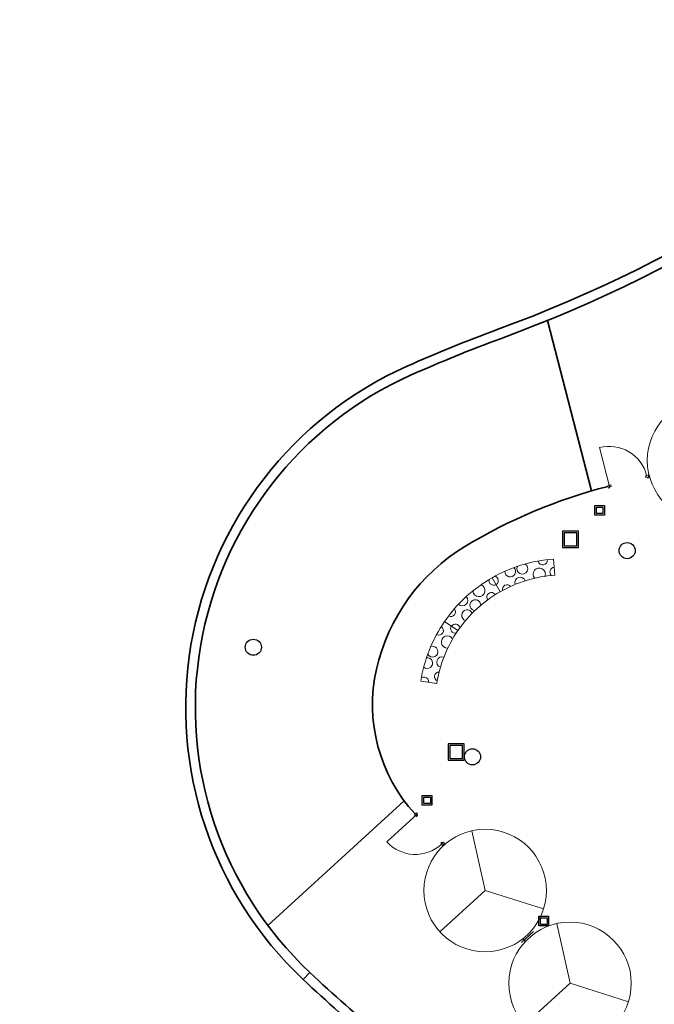
# Model space of a CAD drawing. Extents: x -599 to -489, y -1089 to -956.
# Drawn here: x -593 to -574, y -1034 to -1003 of the extents above; entities that cross this region are included whole.
import ezdxf

# ---------------------------------------------------------------- set-up
doc = ezdxf.new("R2010")
doc.units = 0
doc.header["$LTSCALE"] = 2.5
doc.layers.add('ARQUETAS_BLOCK', color=30, linetype='Continuous')
doc.layers.add('PILARES_BLOCK', color=3, linetype='Continuous')
doc.layers.add('ARQUITECTURA', color=4, linetype='Continuous', lineweight=35)
doc.layers.add('MOBILIARIO', color=31, linetype='Continuous', lineweight=15)

msp = doc.modelspace()

# ---------------------------------------------------------------- hatches: boundary and pattern name
at = {"layer": 'PILARES_BLOCK'}
h = msp.add_hatch(color=256, dxfattribs=at)
edge = h.paths.add_edge_path()
edge.add_arc((-571.1824952221622, -1053.522357572559), 0.25, -2.544443745170813e-14, 360)
edge = h.paths.add_edge_path(flags=17)
edge.add_arc((-586.1824952221526, -1022.52235757255), 0.25, -2.544443745170813e-14, 360)
edge = h.paths.add_edge_path()
edge.add_arc((-489.1824960178202, -1081.613298190534), 0.2499999999999999, -2.544443745170813e-14, 360)
edge = h.paths.add_edge_path(flags=16)
edge.add_arc((-489.1824960178202, -1081.613298190534), 0.2499999999999999, -2.544443745170813e-14, 360)
edge = h.paths.add_edge_path()
edge.add_arc((-489.1824960178197, -1081.613298190519), 0.25, -2.544443745170813e-14, 360)
edge = h.paths.add_edge_path()
edge.add_arc((-539.6824952221053, -995.5223941373242), 0.25, -2.544443745170813e-14, 360)
edge = h.paths.add_edge_path()
edge.add_arc((-489.1824970602244, -1073.422359098432), 0.2499999999996791, -2.544443745170813e-14, 360)
edge = h.paths.add_edge_path()
edge.add_arc((-520.182495222124, -1063.522394137347), 0.25, -2.544443745170813e-14, 360)
edge = h.paths.add_edge_path()
edge.add_arc((-531.1824952221228, -1078.122357572523), 0.249999999999614, -2.544443745170813e-14, 360)
edge = h.paths.add_edge_path(flags=17)
edge.add_arc((-489.18245684223, -1081.613303768859), 0.2499999999999999, -2.544443745170813e-14, 360)
edge = h.paths.add_edge_path(flags=17)
edge.add_arc((-489.18245684223, -1081.613303768859), 0.2499999999999999, -2.544443745170813e-14, 360)
edge = h.paths.add_edge_path()
edge.add_arc((-489.182456842229, -1081.613303768845), 0.25, -2.544443745170813e-14, 360)
edge = h.paths.add_edge_path(flags=17)
edge.add_arc((-489.18245684223, -1081.61330376886), 0.2499999999999999, -2.544443745170813e-14, 360)
edge = h.paths.add_edge_path(flags=17)
edge.add_arc((-489.18245684223, -1081.61330376886), 0.2499999999999999, -2.544443745170813e-14, 360)
edge = h.paths.add_edge_path()
edge.add_arc((-544.1824952221533, -1011.522357572555), 0.25, -2.544443745170813e-14, 360)
edge = h.paths.add_edge_path()
edge.add_arc((-549.0324952221193, -1004.622394137346), 0.25, -2.544443745170813e-14, 360)
edge = h.paths.add_edge_path()
edge.add_arc((-546.3824952221202, -995.5223941373479), 0.25, -2.544443745170813e-14, 360)
edge = h.paths.add_edge_path()
edge.add_arc((-539.9824952221188, -974.9223941373457), 0.25, -2.544443745170813e-14, 360)
edge = h.paths.add_edge_path()
edge.add_arc((-534.3824952221189, -977.322394137348), 0.25, -2.544443745170813e-14, 360)
edge = h.paths.add_edge_path()
edge.add_arc((-541.1824952221533, -1019.522357572552), 0.25, -2.544443745170813e-14, 360)
edge = h.paths.add_edge_path()
edge.add_arc((-539.1824952221529, -1028.522357572551), 0.25, -2.544443745170813e-14, 360)
edge = h.paths.add_edge_path()
edge.add_arc((-538.6824952221504, -1002.522357572551), 0.25, -2.544443745170813e-14, 360)
edge = h.paths.add_edge_path()
edge.add_arc((-555.1824952221212, -1012.522394137345), 0.25, -2.544443745170813e-14, 360)
edge = h.paths.add_edge_path()
edge.add_arc((-551.1824952221508, -1018.522357572548), 0.25, -2.544443745170813e-14, 360)
edge = h.paths.add_edge_path()
edge.add_arc((-564.1824952221212, -1016.722394137344), 0.25, -2.544443745170813e-14, 360)
edge = h.paths.add_edge_path()
edge.add_arc((-563.1824952221517, -1023.52235757255), 0.25, -2.544443745170813e-14, 360)
edge = h.paths.add_edge_path()
edge.add_arc((-572.1824952221535, -1025.522357572554), 0.25, -2.544443745170813e-14, 360)
edge = h.paths.add_edge_path()
edge.add_arc((-574.5824952221213, -1019.522394137345), 0.25, -2.544443745170813e-14, 360)
edge = h.paths.add_edge_path()
edge.add_arc((-579.3824952219887, -1025.922394113258), 0.25, -2.544443745170813e-14, 360)
edge = h.paths.add_edge_path()
edge.add_arc((-572.6824952221208, -1034.322394137346), 0.25, -2.544443745170813e-14, 360)
edge = h.paths.add_edge_path()
edge.add_arc((-567.3824952221524, -1031.522357572551), 0.25, -2.544443745170813e-14, 360)
edge = h.paths.add_edge_path()
edge.add_arc((-567.1824952221522, -1039.522357572553), 0.25, -2.544443745170813e-14, 360)
edge = h.paths.add_edge_path()
edge.add_arc((-549.1824952221488, -1029.322394137344), 0.25, -2.544443745170813e-14, 360)
edge = h.paths.add_edge_path()
edge.add_arc((-558.1824952221517, -1044.522357572547), 0.25, -2.544443745170813e-14, 360)
edge = h.paths.add_edge_path()
edge.add_arc((-542.1824952221529, -1044.522357572554), 0.25, -2.544443745170813e-14, 360)
edge = h.paths.add_edge_path()
edge.add_arc((-533.1824952221538, -1039.022357572552), 0.25, -2.544443745170813e-14, 360)
edge = h.paths.add_edge_path()
edge.add_arc((-531.6824952221513, -1032.522357572548), 0.25, -2.544443745170813e-14, 360)
edge = h.paths.add_edge_path()
edge.add_arc((-526.1824952221529, -1054.522357572554), 0.25, -2.544443745170813e-14, 360)
edge = h.paths.add_edge_path()
edge.add_arc((-535.1824952221519, -1050.522357572553), 0.25, -2.544443745170813e-14, 360)
edge = h.paths.add_edge_path()
edge.add_arc((-542.1824952221529, -1059.522357572552), 0.25, -2.544443745170813e-14, 360)
edge = h.paths.add_edge_path()
edge.add_arc((-539.1824952221551, -1067.522357572551), 0.25, -2.544443745170813e-14, 360)
edge = h.paths.add_edge_path()
edge.add_arc((-551.1824952221535, -1057.522357572554), 0.25, -2.544443745170813e-14, 360)
edge = h.paths.add_edge_path()
edge.add_arc((-560.1824952221531, -1058.522357572551), 0.25, -2.544443745170813e-14, 360)
edge = h.paths.add_edge_path()
edge.add_arc((-567.1824952221549, -1059.522357572549), 0.25, -2.544443745170813e-14, 360)
edge = h.paths.add_edge_path()
edge.add_arc((-564.1824952221522, -1048.522357572551), 0.25, -2.544443745170813e-14, 360)
edge = h.paths.add_edge_path()
edge.add_arc((-571.1824952221526, -1053.522357572554), 0.25, -2.544443745170813e-14, 360)
edge = h.paths.add_edge_path()
edge.add_arc((-580.2824952221216, -1058.322394137344), 0.25, -2.544443745170813e-14, 360)
edge = h.paths.add_edge_path()
edge.add_arc((-593.1824952221531, -1068.522357572554), 0.25, -2.544443745170813e-14, 360)
edge = h.paths.add_edge_path()
edge.add_arc((-588.1824952221531, -1067.522357572551), 0.25, -2.544443745170813e-14, 360)
edge = h.paths.add_edge_path()
edge.add_arc((-573.1824953590802, -1066.022394137375), 0.25, -2.544443745170813e-14, 360)
edge = h.paths.add_edge_path()
edge.add_arc((-566.1824952221535, -1067.022357572552), 0.25, -2.544443745170813e-14, 360)
edge = h.paths.add_edge_path()
edge.add_arc((-531.1824952221538, -1062.52235757255), 0.25, -2.544443745170813e-14, 360)
edge = h.paths.add_edge_path()
edge.add_arc((-533.18251968275, -1086.922394137356), 0.25, -2.544443745170813e-14, 360)
edge = h.paths.add_edge_path()
edge.add_arc((-520.182495222124, -1063.522394137346), 0.25, -2.544443745170813e-14, 360)
edge = h.paths.add_edge_path()
edge.add_arc((-549.1824952221519, -1065.02239413737), 0.25, -2.544443745170813e-14, 360)
edge = h.paths.add_edge_path()
edge.add_arc((-519.6824952221237, -1075.022394137349), 0.25, -2.544443745170813e-14, 360)
edge = h.paths.add_edge_path()
edge.add_arc((-489.182456842229, -1081.613303768847), 0.25, -2.544443745170813e-14, 360)
edge = h.paths.add_edge_path()
edge.add_arc((-543.1824952221514, -967.5223575725531), 0.25, -2.544443745170813e-14, 360)
edge = h.paths.add_edge_path(flags=17)
edge.add_arc((-586.1824952221526, -1022.52235757255), 0.25, -2.544443745170813e-14, 360)

# ---------------------------------------------------------------- linework, layer by layer
at = {"layer": 'ARQUETAS_BLOCK'}
for p, q in [((-575.5887481765279, -1018.422941740512, -9.999999999999998), (-575.5887481765279, -1018.122941740512, -9.999999999999998)), ((-575.5887481765279, -1018.122941740512, -9.999999999999998), (-575.2887481765273, -1018.122941740513, -9.999999999999998)), ((-575.5387481765282, -1018.372941740514, -9.999999999999998), (-575.5387481765282, -1018.172941740512, -9.999999999999998)), ((-575.5387481765282, -1018.172941740512, -9.999999999999998), (-575.3387481765275, -1018.172941740513, -9.999999999999998)), ((-575.3387481765275, -1018.372941740514, -9.999999999999998), (-575.5387481765282, -1018.372941740514, -9.999999999999998)), ((-575.3387481765275, -1018.172941740513, -9.999999999999998), (-575.3387481765275, -1018.372941740514, -9.999999999999998)), ((-575.2887481765273, -1018.122941740513, -9.999999999999998), (-575.2887481765273, -1018.422941740513, -9.999999999999998)), ((-575.2887481765273, -1018.422941740513, -9.999999999999998), (-575.5887481765279, -1018.422941740512, -9.999999999999998)), ((-576.0890144252443, -1018.92309505613, -9.999999999999998), (-576.5890144252452, -1018.923095056126, -9.999999999999998)), ((-576.5890144252452, -1018.923095056126, -9.999999999999998), (-576.5890144252497, -1019.423095056125, -9.999999999999998)), ((-576.1390144252449, -1018.973095056129, -9.999999999999998), (-576.539014425245, -1018.973095056127, -9.999999999999998)), ((-576.539014425245, -1018.973095056127, -9.999999999999998), (-576.5390144252491, -1019.373095056127, -9.999999999999998)), ((-576.1390144252495, -1019.373095056131, -9.999999999999998), (-576.1390144252449, -1018.973095056129, -9.999999999999998)), ((-576.0890144252502, -1019.42309505613, -9.999999999999998), (-576.0890144252443, -1018.92309505613, -9.999999999999998)), ((-576.5890144252497, -1019.423095056125, -9.999999999999998), (-576.0890144252502, -1019.42309505613, -9.999999999999998)), ((-576.5390144252491, -1019.373095056127, -9.999999999999998), (-576.1390144252495, -1019.373095056131, -9.999999999999998)), ((-579.6388950228455, -1025.523095056104, -9.999999999999998), (-580.1388950228442, -1025.523095056099, -9.999999999999998)), ((-580.1388950228442, -1025.523095056099, -9.999999999999998), (-580.1388950228496, -1026.023095056099, -9.999999999999998)), ((-579.6888950228457, -1025.573095056104, -9.999999999999998), (-580.0888950228449, -1025.573095056099, -9.999999999999998)), ((-580.0888950228449, -1025.573095056099, -9.999999999999998), (-580.088895022849, -1025.973095056102, -9.999999999999998)), ((-579.6888950228489, -1025.973095056103, -9.999999999999998), (-579.6888950228457, -1025.573095056104, -9.999999999999998)), ((-579.6388950228492, -1026.023095056104, -9.999999999999998), (-579.6388950228455, -1025.523095056104, -9.999999999999998)), ((-580.088895022849, -1025.973095056102, -9.999999999999998), (-579.6888950228489, -1025.973095056103, -9.999999999999998)), ((-580.1388950228496, -1026.023095056099, -9.999999999999998), (-579.6388950228492, -1026.023095056104, -9.999999999999998)), ((-580.9386236376403, -1027.422941740518, -9.999999999999998), (-580.9386236376403, -1027.122941740517, -9.999999999999998)), ((-580.9386236376403, -1027.122941740517, -9.999999999999998), (-580.6386236376401, -1027.122941740519, -9.999999999999998)), ((-580.8886236376401, -1027.372941740519, -9.999999999999998), (-580.8886236376405, -1027.172941740519, -9.999999999999998)), ((-580.8886236376405, -1027.172941740519, -9.999999999999998), (-580.6886236376398, -1027.172941740519, -9.999999999999998)), ((-580.6886236376398, -1027.172941740519, -9.999999999999998), (-580.6886236376394, -1027.37294174052, -9.999999999999998)), ((-580.6386236376401, -1027.122941740519, -9.999999999999998), (-580.6386236376396, -1027.422941740519, -9.999999999999998)), ((-580.6386236376396, -1027.422941740519, -9.999999999999998), (-580.9386236376403, -1027.422941740518, -9.999999999999998)), ((-580.6886236376394, -1027.37294174052, -9.999999999999998), (-580.8886236376401, -1027.372941740519, -9.999999999999998))]:
    msp.add_line(p, q, dxfattribs=at)
at = {"layer": 'ARQUETAS_BLOCK', "elevation": -9.999999999999998}
for points in [[(-577.0184734592607, -1030.872941740521), (-577.0184734592602, -1031.17294174052), (-577.3184734592609, -1031.17294174052), (-577.3184734592609, -1030.87294174052)], [(-577.0684734592604, -1030.922941740519), (-577.0684734592604, -1031.12294174052), (-577.2684734592611, -1031.122941740519), (-577.2684734592611, -1030.922941740519)]]:
    msp.add_lwpolyline(points, close=True, dxfattribs=at)
at = {"layer": 'ARQUITECTURA', "color": 3}
for p, q in [((-575.6849332301425, -1017.667890841556, -9.999999999999998), (-577.0508224654803, -1012.376066011006, -9.999999999999998)), ((-581.4998083886402, -1027.289067775915, -10), (-585.7300680345915, -1031.158122786263, -10)), ((-584.4317433213595, -1032.614251890537, -9.999999999999998), (-584.6374676140598, -1032.832603705421, -9.999999999999998)), ((-584.4317369818922, -1032.614253955912, -9.999999999999998), (-584.6374612136955, -1032.832605828926, -9.999999999999998))]:
    msp.add_line(p, q, dxfattribs=at)
for centre, radius, start, end in [((-594.0034768236025, -970.8297715203689, -9.999999999999998), 44.57189610385073, 290.1914288590575, 338.2370867457939), ((-594.0034796890301, -970.8297686709348, -9.999999999999998), 44.87189999999153, 290.1914300931086, 338.2370847435889), ((-563.1314360456776, -1054.776836906683, -9.999999999999998), 44.87189999999153, 110.1911794715729, 114.0348322370999), ((-563.1314386103508, -1054.776833783796, -9.999999999999998), 44.57189610385073, 110.1911770355903, 114.0348308611835), ((-576.6827909172679, -1024.389666739104, -9.999999999999998), 11.6, 114.0347906945495, 226.7055825973132), ((-576.6827909172679, -1024.389666739104, -9.999999999999998), 11.3, 114.0349545558277, 226.7055825973132), ((-571.0703248541253, -1033.509498965439, -9.999999999999998), 16.49999999774106, 104.4034536901231, 121.2067432287175), ((-576.5106654396699, -1024.528814455565, -9.999999999999998), 5.999999999997704, 121.2067432287063, 167.2248034755033), ((-577.485910611443, -1024.307688123105, -9.999999999999998), 5.00000000001075, 167.2248034755033, 222.6756594974546), ((-553.8666698187338, -1000.173071208073, -9.999999999999998), 44.57189610385073, 226.7055651433945, 230.5492183216625), ((-553.8666679256543, -1000.173067637894, -9.999999999999998), 44.87189999999153, 226.7055665193454, 230.5492197108938)]:
    msp.add_arc(centre, radius, start, end, dxfattribs=at)
at = {"layer": 'MOBILIARIO'}
for p, q in [((-575.4391209782874, -1016.323518520046, -9.999999999999998), (-575.1167318693291, -1017.572541242936, -9.999999999999998)), ((-574.0183784726313, -1017.20641992976, -9.999999999999998), (-573.9748065051425, -1017.195173434787, -9.999999999999998)), ((-574.0071319776579, -1017.249991897249, -9.999999999999998), (-574.0183784726313, -1017.20641992976, -9.999999999999998)), ((-573.9635600101695, -1017.238745402276, -9.999999999999998), (-574.0071319776579, -1017.249991897249, -9.999999999999998)), ((-573.9773057262477, -1017.185490775344, -9.999999999999998), (-573.9337337587593, -1017.174244280372, -9.999999999999998)), ((-573.9548127363017, -1017.272634710322, -9.999999999999998), (-573.9773057262477, -1017.185490775344, -9.999999999999998)), ((-573.911240768813, -1017.261388215349, -9.999999999999998), (-573.9548127363017, -1017.272634710322, -9.999999999999998)), ((-573.9337337587593, -1017.174244280372, -9.999999999999998), (-573.911240768813, -1017.261388215349, -9.999999999999998)), ((-573.9312345376537, -1017.183926939814, -9.999999999999998), (-573.902186559328, -1017.176429276497, -9.999999999999998)), ((-573.8909400643555, -1017.220001243986, -9.999999999999998), (-573.9199880426808, -1017.227498907302, -9.999999999999998)), ((-573.902186559328, -1017.176429276497, -9.999999999999998), (-573.8909400643555, -1017.220001243986, -9.999999999999998)), ((-575.1827968267634, -1017.496643802932, -9.999999999999998), (-575.139224859275, -1017.48539730796, -9.999999999999998)), ((-575.1603038368174, -1017.583787737908, -9.999999999999998), (-575.1827968267634, -1017.496643802932, -9.999999999999998)), ((-575.1167318693291, -1017.572541242936, -9.999999999999998), (-575.1603038368174, -1017.583787737908, -9.999999999999998)), ((-575.1349754532333, -1017.517865641008, -9.999999999999998), (-575.1424731165529, -1017.488817662685, -9.999999999999998)), ((-575.1367256381699, -1017.495079967402, -9.999999999999998), (-575.0931536706811, -1017.483833472427, -9.999999999999998)), ((-575.0819071757081, -1017.527405439917, -9.999999999999998), (-575.1254791431969, -1017.538651934889, -9.999999999999998)), ((-575.0931536706811, -1017.483833472427, -9.999999999999998), (-575.0819071757081, -1017.527405439917, -9.999999999999998)), ((-576.8279796060846, -1020.283355968351, -9.999999999999998), (-576.8638949642503, -1019.784647552063, -9.999999999999998)), ((-578.5264335124847, -1020.800748748692, -9.999999999999998), (-578.7746556089513, -1020.366714429951, -9.999999999999998)), ((-578.6003749383025, -1020.384006130983, -9.999999999999998), (-578.6003749383025, -1020.384006130983, -9.999999999999998)), ((-580.2452576980571, -1021.718431005944, -9.999999999999998), (-579.8336355301584, -1022.002274608836, -9.999999999999998)), ((-580.8634703675074, -1023.44828827425, -9.999999999999998), (-580.8634703675074, -1023.44828827425, -9.999999999999998)), ((-580.4920296325548, -1023.651200876827, -9.999999999999998), (-580.9859510703485, -1023.573473067727, -9.999999999999998)), ((-582.041023733126, -1028.561945557213, -9.999999999999998), (-581.0891529871586, -1027.691351172398, -9.999999999999998)), ((-581.1195235396998, -1027.658145306374, -9.999999999999998), (-581.185935271746, -1027.718886411457, -9.999999999999998)), ((-581.185935271746, -1027.718886411457, -9.999999999999998), (-581.1555647192052, -1027.752092277479, -9.999999999999998)), ((-581.1481856378663, -1027.745343265804, -9.999999999999998), (-581.1178150853256, -1027.778549131827, -9.999999999999998)), ((-581.0891529871586, -1027.691351172398, -9.999999999999998), (-581.1195235396998, -1027.658145306374, -9.999999999999998)), ((-581.1178150853256, -1027.778549131827, -9.999999999999998), (-581.0846092193023, -1027.748178579286, -9.999999999999998)), ((-581.0846092193023, -1027.748178579286, -9.999999999999998), (-581.114979771843, -1027.714972713263, -9.999999999999998)), ((-578.9887714978007, -1030.073016314515, -9.999999999999998), (-579.3982737273608, -1028.217670545127, -9.999999999999998)), ((-580.33546892329, -1028.567256607858, -9.999999999999998), (-580.3686747893129, -1028.5976271604, -9.999999999999998)), ((-580.3686747893129, -1028.5976271604, -9.999999999999998), (-580.3383042367722, -1028.630833026424, -9.999999999999998)), ((-580.3465381521427, -1028.632943153531, -9.999999999999998), (-580.3244009081208, -1028.612696118514, -9.999999999999998)), ((-580.279271586064, -1028.576840933017, -9.999999999999998), (-580.3456833181107, -1028.637582038099, -9.999999999999998)), ((-580.3456833181107, -1028.637582038099, -9.999999999999998), (-580.31531276557, -1028.670787904122, -9.999999999999998)), ((-580.3050983707489, -1028.600462473883, -9.999999999999998), (-580.33546892329, -1028.567256607858, -9.999999999999998)), ((-580.31531276557, -1028.670787904122, -9.999999999999998), (-580.2489010335229, -1028.61004679904, -9.999999999999998)), ((-580.2906558497515, -1028.649591525212, -9.999999999999998), (-580.3127930937716, -1028.669838560232, -9.999999999999998)), ((-580.3079336842305, -1028.664038892446, -9.999999999999998), (-580.2876866492037, -1028.686176136463, -9.999999999999998)), ((-580.2876866492037, -1028.686176136463, -9.999999999999998), (-580.2544807831804, -1028.65580558392, -9.999999999999998)), ((-580.2489010335229, -1028.61004679904, -9.999999999999998), (-580.279271586064, -1028.576840933017, -9.999999999999998)), ((-580.2544807831804, -1028.65580558392, -9.999999999999998), (-580.2747278182077, -1028.633668339905, -9.999999999999998)), ((-578.9887714978007, -1030.073016314515, -9.999999999999998), (-580.3907969521141, -1031.355328532914, -9.999999999999998)), ((-578.9887714978007, -1030.073016314515, -9.999999999999998), (-577.1772438139263, -1030.646049865503, -9.999999999999998)), ((-577.3184734592609, -1031.17294174052, -9.999999999999998), (-577.3184734592609, -1030.87294174052, -9.999999999999998)), ((-577.3184734592609, -1030.87294174052, -9.999999999999998), (-577.0184734592607, -1030.872941740521, -9.999999999999998)), ((-577.0184734592607, -1030.872941740521, -9.999999999999998), (-577.0184734592602, -1031.17294174052, -9.999999999999998)), ((-577.0184734592602, -1031.17294174052, -9.999999999999998), (-577.3184734592609, -1031.17294174052, -9.999999999999998)), ((-577.2684734592611, -1031.122941740519, -9.999999999999998), (-577.2684734592611, -1030.922941740519, -9.999999999999998)), ((-577.2684734592611, -1030.922941740519, -9.999999999999998), (-577.0684734592604, -1030.922941740519, -9.999999999999998)), ((-577.0684734592604, -1031.12294174052, -9.999999999999998), (-577.2684734592611, -1031.122941740519, -9.999999999999998)), ((-577.0684734592604, -1030.922941740519, -9.999999999999998), (-577.0684734592604, -1031.12294174052, -9.999999999999998)), ((-576.3553071419086, -1032.952333852794, -9.999999999999998), (-576.7648093714687, -1031.096988083406, -9.999999999999998)), ((-577.856516353257, -1031.6814003757, -9.999999999999998), (-577.4875622863327, -1031.343949791912, -9.999999999999998)), ((-577.7321171978214, -1031.669243260851, -9.999999999999998), (-577.8333338827305, -1031.558577257149, -9.999999999999998)), ((-577.7307404855964, -1031.667785102381, -9.999999999999998), (-577.8317589624197, -1031.557335810945, -9.999999999999998)), ((-576.3553071419086, -1032.952333852794, -9.999999999999998), (-577.757332596222, -1034.234646071194, -9.999999999999998)), ((-576.3553071419086, -1032.952333852794, -9.999999999999998), (-574.5437794580342, -1033.525367403783, -9.999999999999998))]:
    msp.add_line(p, q, dxfattribs=at)
for centre in [(-572.0568580178914, -1016.723363250278, -9.999999999999998), (-578.9887714978007, -1030.073016314515, -9.999999999999998), (-576.3553071419086, -1032.952333852794, -9.999999999999998)]:
    msp.add_circle(centre, 1.9, dxfattribs=at)
for centre, radius, start, end in [((-575.1392248592846, -1017.485397307968, -9.999999999999998), 1.199958332609775, 14.47290313682807, 104.4729031368557), ((-576.8359431862731, -1020.182429760272, -9.999999999999998), 0.1431385993153898, 93.84162500551541, 229.8533019908555), ((-576.5406586348234, -1024.273024205888, -9.999999999999998), 4.500000000054522, 119.764999502638, 145.4108826950773), ((-576.5406586348589, -1024.273024205879, -9.999999999999998), 4.000000000021772, 119.7649995023229, 145.4108826949527), ((-579.1832606355337, -1020.760952595762, -9.999999999999998), 0.1892156391509595, 184.3560619866424, 69.56202914106198), ((-579.6953805166935, -1021.067043831084, -9.999999999999998), 0.1679891618533158, 224.8719614462765, 44.20460852432187), ((-579.2942931910169, -1021.212155268204, -9.999999999999998), 0.1675984024382286, 356.7606260090255, 267.1900602058607), ((-578.7927083058747, -1020.967229432078, -9.999999999999998), 0.1431461700493679, 33.23877122821281, 215.2899793279687), ((-580.0550225249707, -1021.422433785013, -9.999999999999998), 0.143490086418478, 241.9275819366885, 39.97963341347471), ((-579.5493917709067, -1021.529473563047, -9.999999999999998), 0.1675897180809447, 21.20194485284311, 254.0770324734423), ((-579.9173723170287, -1021.945374131766, -9.999999999999998), 0.1431385993153898, 145.1333761448846, 281.1450531302053), ((-579.9165850627245, -1021.944232567864, -9.999999999999998), 0.1431385993153898, 9.676725580348917, 145.6884227059248), ((-581.1555647192134, -1027.752092277489, -9.999999999999998), 1.199958332609775, 222.4464757701093, 312.4464757700445)]:
    msp.add_arc(centre, radius, start, end, dxfattribs=at)
for centre, major_axis, ratio, start_param, end_param in [((-576.5406567407616, -1024.273023298635, -9.999999999999998), (2.819858326625556, 3.506907307869429), 0.9999999969824004, 0.7491206408584311, 1.196725737559405), ((-577.1985217502255, -1019.821861448668, -9.999999999999998), (0.08970042656836003, 0.1115556333030479), 0.9999999969023249, 2.407271859591353, 5.523837453540667), ((-578.2113389163222, -1020.171135832357, -9.999999999999998), (0.1050678345445352, 0.1306672584601709), 0.9999999969853366, 2.205127523340701, 6.196104759192462), ((-577.8336343294148, -1020.080754356077, -9.999999999999998), (0.1050230556994433, 0.1306115694003312), 0.9999999969765649, 1.822345980644444, 6.413621580782974), ((-577.3086871345475, -1020.249581968502, -9.999999999999998), (0.1185691767987327, 0.1474581572688892), 0.9999999969812087, 5.025554149271699, 9.272512005872153), ((-578.7246844226764, -1020.4549436488, -9.999999999999998), (0.08968762927902907, 0.1115397179972853), 0.9999999969725493, 5.908177866791172, 6.68508764206813), ((-578.72469558522, -1020.454950018735, -9.999999999999998), (0.08969568290505656, 0.1115497338621618), 0.9999999969818074, 4.341359615580743, 5.908177866798275), ((-576.5406567407616, -1024.273023298635, -9.999999999999998), (2.506540734776073, 3.117250940325648), 0.9999999969826386, 0.7491206408582683, 1.196725737559124), ((-577.8997410983587, -1020.515607268835, -9.999999999999998), (0.1052679192897634, 0.130916093179493), 0.9999999971093575, 5.74152045110869, 8.873438327346662), ((-578.3094051029669, -1020.724826058894, -9.999999999999998), (0.08991593666062923, 0.1118236517032499), 0.9999999969791548, 6.076450670816765, 8.769209098493196), ((-576.5406581302021, -1024.273023349642, -9.999999999999998), (-0.973168865378765, 4.393511375618013), 0.9999999969824004, 0.7491206408584311, 1.196725737559405), ((-580.4254786523287, -1022.002825627824, -9.999999999999998), (-0.03095675464376395, 0.1397587392262667), 0.9999999969023249, 2.407271859591353, 5.523837453540667), ((-576.5406581302021, -1024.273023349642, -9.999999999999998), (-0.8650389914470323, 3.905343444990364), 0.9999999969826386, 0.7491206408582683, 1.196725737559124), ((-580.1606035327985, -1022.35626929525, -9.999999999999998), (-0.04091972641483669, 0.1847380140144429), 0.9999999969812087, 5.025554149271699, 9.272512005872153), ((-580.6206248939496, -1022.660329597495, -9.999999999999998), (-0.03624478825358013, 0.163632330589401), 0.9999999969765649, 1.822345980644444, 6.413621580782974), ((-580.7862960331753, -1023.011588248424, -9.999999999999998), (-0.03626024200083389, 0.1637020987630148), 0.9999999969853366, 2.205127523340701, 6.196104759192462), ((-580.3226318044088, -1022.983852825749, -9.999999999999998), (-0.03632929378356169, 0.1640138430077336), 0.9999999971093575, 5.74152045110869, 8.873438327346662), ((-580.8858539539527, -1023.589662115243, -9.999999999999998), (-0.03610652691082317, 0.1033547396496153), 0.999999996795683, 6.970556165164025, 6.973827902966989), ((-580.8858525162967, -1023.589653116961, -9.999999999999998), (-0.03095233813694144, 0.1397388002684398), 0.9999999969725493, 5.908177866791172, 6.68508764206813), ((-580.8858545261313, -1023.589665811016, -9.999999999999998), (-0.03095511754540651, 0.1397513483093228), 0.9999999969818074, 4.341359615580743, 5.908177866798275), ((-580.4155553705817, -1023.434366210273, -9.999999999999998), (-0.03103112990935479, 0.1400945171031214), 0.9999999969791548, 6.076450670816765, 8.769209098493196)]:
    msp.add_ellipse(centre, major_axis=major_axis, ratio=ratio, start_param=start_param, end_param=end_param, dxfattribs=at)
at = {"layer": 'MOBILIARIO', "extrusion": (-1.212850125991456e-51, -1.051213309780825e-52, -1)}
msp.add_ellipse((-578.7239585441283, -1020.454528404916, -9.999999999999998), major_axis=(-0.139751348258496, -0.0309551175341483), ratio=0.9999999977074904, start_param=4.413573688724864, end_param=6.757549542344619, dxfattribs=at)
at = {"layer": 'PILARES_BLOCK'}
for centre in [(-574.5824952221213, -1019.522394137345, -9.999999999999998), (-586.1824952221526, -1022.52235757255, -9.999999999999998), (-579.3824952219887, -1025.922394113258, -9.999999999999998)]:
    msp.add_circle(centre, 0.25, dxfattribs=at)

doc.saveas('drawing.dxf')
